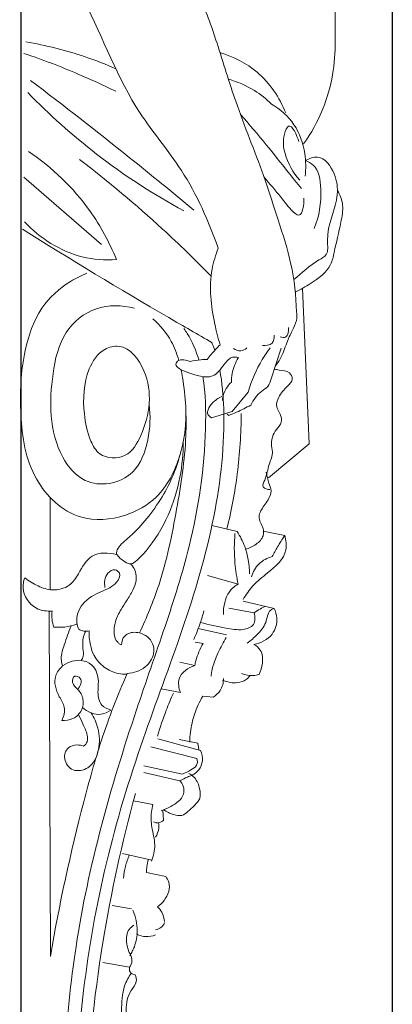
# Model space of a CAD drawing. Units: millimetres. Extents: x -2468 to 1732, y 2662 to 6960.
# Drawn here: x 217 to 282, y 6129 to 6301 of the extents above; entities that cross this region are included whole.
import ezdxf

# ---------------------------------------------------------------- set-up
doc = ezdxf.new("R2010")
doc.units = ezdxf.units.MM
doc.header["$MEASUREMENT"] = 0
doc.layers.get('0').update_dxf_attribs({"lineweight": 13})
doc.styles.add('Arial', font='arial.ttf')
doc.dimstyles.new('Dimension Style 01', dxfattribs={"dimtxt": 10, "dimasz": 7, "dimexe": 0.5, "dimexo": 0.5, "dimgap": 0.25, "dimtad": 1, "dimtoh": 1, "dimdec": 0, "dimzin": 1, "dimdsep": 46, "dimtxsty": 'Arial', "dimcen": 0.5, "dimazin": 0, "dimtfac": 1, "dimtdec": 4, "dimtix": 1, "dimtmove": 1, "dimatfit": 3, "dimfxl": 1, "dimtolj": 1, "dimtzin": 1, "dimarcsym": 0})

# ---------------------------------------------------------------- blocks, each defined once
blk = doc.blocks.new('*D23')
at = {"color": 0, "lineweight": -2, "transparency": 16777216}
for p, q in [((282.36, 6425.1), (282.36, 5967.5)), ((217.45, 6417.05), (217.45, 5967.5)), ((275.36, 5968), (224.45, 5968))]:
    blk.add_line(p, q, dxfattribs=at)
at = {"color": 0, "lineweight": 50, "transparency": 16777216}
for points in [[(224.45, 5969.17), (224.45, 5966.84), (217.45, 5968)], [(275.36, 5969.17), (275.36, 5966.84), (282.36, 5968)]]:
    blk.add_solid(points, dxfattribs=at)
at = {"layer": 'Defpoints', "color": 0, "lineweight": 50, "transparency": 16777216}
for p in [(282.36, 6425.6), (217.45, 6417.55), (217.45, 5968)]:
    blk.add_point(p, dxfattribs=at)
at = {"color": 0, "transparency": 16777216, "insert": (249.9, 5973.36), "char_height": 10, "attachment_point": 5, "style": 'Arial'}
blk.add_mtext('\\A1;65', dxfattribs=at)
blk = doc.blocks.new('KR-046.1R_438_100_l')
for p, q in [((0, -437.7), (0, -15.26)), ((14.07, -184.76), (0.52, -172.96)), ((50.4, -219.54), (49.2, -192.44)), ((45.46, -202.84), (43.72, -208.21)), ((36.93, -213.88), (39.72, -210.51)), ((33.34, -214.98), (36.93, -213.88)), ((36.36, -214.58), (36.07, -214.35)), ((43.26, -225.5), (50.4, -219.54)), ((5.14, -245.02), (5.14, -228.93)), ((33.39, -233.79), (37.79, -234.84)), ((42.33, -234.78), (46.1, -235.56)), ((37.98, -244.07), (32.61, -242.56)), ((38.85, -247), (44.24, -248.28)), ((5.18, -309.05), (4.93, -248.76)), ((40.76, -249.08), (36.33, -248.27)), ((35.95, -252.91), (31, -251.79)), ((31.85, -254.42), (30.46, -254.16)), ((30.39, -258.24), (27.8, -257.68)), ((27.87, -262.95), (24.52, -262.31)), ((33.58, -263.8), (31.77, -263.6)), ((31.37, -273.09), (23.93, -271.04)), ((27.68, -271.16), (30.91, -271.81)), ((30.77, -274.49), (22.69, -272.48)), ((30.91, -271.81), (31.12, -272.91)), ((21.49, -275.8), (28.25, -277.25)), ((21.48, -276.94), (27.79, -278.37)), ((23.09, -282.54), (19.7, -281.87)), ((24.9, -285.27), (24.8, -283.53)), ((22.89, -292.25), (17.78, -291.07)), ((21.94, -294.4), (25.31, -295.1)), ((19.33, -300.74), (15.94, -300.17)), ((18.99, -310.95), (14.31, -310.13))]:
    blk.add_line(p, q)
for points, knots in [([(0.8, -94.09), (1.53, -98.85), (3.07, -107.45), (5.57, -119.52), (8.4, -129.08), (8.39, -136.98), (13.83, -147.18), (18.24, -159.62), (29.13, -172.19), (32.8, -180.68), (34.5, -185.39)], [0, 0, 0, 0, 23.122174, 41.892517, 59.104078, 70.822524, 78.83193, 113.767877, 133.493751, 157.496668, 157.496668, 157.496668, 157.496668]), ([(50.65, -99.57), (51.48, -101.92), (52.7, -106.11), (53.27, -113.16), (55.05, -121.46), (55.57, -131.88), (54.67, -143.43), (55.25, -153.3), (52.88, -161.39), (50.74, -165.28), (49.4, -167.18)], [0, 0, 0, 0, 11.924707, 20.786751, 33.835637, 52.566645, 70.532182, 89.492223, 99.408412, 110.54593, 110.54593, 110.54593, 110.54593]), ([(48.17, -196.49), (48.08, -193.69), (47.52, -188.2), (44.99, -180.68), (42.12, -171.39), (37.96, -161.51), (34.66, -150.64), (31.38, -140.83), (26.82, -134.37), (24.62, -130.2), (24.06, -129.17)], [0, 0, 0, 0, 13.412916, 26.268783, 37.881655, 60.065665, 77.484973, 92.423244, 109.353133, 114.987651, 114.987651, 114.987651, 114.987651]), ([(16.57, -154.03), (14.82, -153.26), (9.72, -151.28), (4.38, -149.94), (0.87, -149.35)], [0, 0, 0, 0, 9.130841, 26.067313, 26.067313, 26.067313, 26.067313]), ([(34.79, -151.22), (37.14, -151.93), (42.1, -154.42), (45.21, -159.07), (46.29, -161.75)], [0, 0, 0, 0, 11.696782, 25.519342, 25.519342, 25.519342, 25.519342]), ([(16.57, -157.97), (14.46, -156.93), (9.19, -154.51), (3.77, -152.45), (0.52, -151.36)], [0, 0, 0, 0, 11.230707, 27.599278, 27.599278, 27.599278, 27.599278]), ([(30.24, -178.74), (26.5, -175.64), (17.09, -167.97), (7.51, -160.49), (1.71, -156.08)], [0, 0, 0, 0, 23.198611, 58.009703, 58.009703, 58.009703, 58.009703]), ([(36.28, -155.89), (37.87, -156.32), (40.6, -157.48), (42.9, -159.32), (43.79, -160.21)], [0, 0, 0, 0, 7.870463, 13.912816, 13.912816, 13.912816, 13.912816]), ([(28.46, -178.86), (23.13, -175.97), (13.5, -169.71), (4.97, -162.06), (1.23, -158.21)], [0, 0, 0, 0, 28.895015, 54.552767, 54.552767, 54.552767, 54.552767]), ([(49.67, -172.8), (49.83, -171.49), (49.76, -168.36), (48.14, -163.57), (45.33, -161.12), (43.79, -160.21)], [0, 0, 0, 0, 6.316373, 14.89623, 23.389678, 23.389678, 23.389678, 23.389678]), ([(38.38, -162.03), (39.91, -163.76), (42.77, -167.06), (46.18, -171.49), (48.26, -174.02), (49.05, -174.97)], [0, 0, 0, 0, 11.059251, 20.844692, 26.743053, 26.743053, 26.743053, 26.743053]), ([(48.74, -173.5), (47.51, -172.22), (46.05, -169.4), (45.69, -166.28), (47, -162.82), (48.26, -165.73), (48.58, -166.76)], [0, 0, 0, 0, 8.479188, 13.928968, 16.420931, 21.606889, 21.606889, 21.606889, 21.606889]), ([(16.69, -187.36), (15.48, -184.37), (11.56, -177.09), (5.46, -171.28), (1.35, -168.47)], [0, 0, 0, 0, 15.454093, 39.210268, 39.210268, 39.210268, 39.210268]), ([(33.23, -190.26), (30.49, -187.44), (23.14, -180.31), (15.28, -173.72), (10.27, -169.89)], [0, 0, 0, 0, 18.779461, 48.913308, 48.913308, 48.913308, 48.913308]), ([(47.69, -190.86), (49.14, -189.7), (50.75, -188.09), (53.86, -186.49), (53.04, -181.81), (55.74, -177.57), (55.07, -172.28), (52.63, -168.83), (50.37, -169.72), (49.73, -170.09)], [0, 0, 0, 0, 8.879742, 11.356276, 15.212835, 28.49696, 34.25856, 40.826044, 44.339986, 44.339986, 44.339986, 44.339986]), ([(49.73, -170.09), (50.22, -170.27), (52.08, -171.25), (52.67, -176.12), (52.2, -179.81), (51.23, -181.94)], [0, 0, 0, 0, 2.465058, 9.475222, 20.651221, 20.651221, 20.651221, 20.651221]), ([(42.48, -172.93), (43.48, -174.13), (45.2, -176.1), (46.78, -178.28), (49.19, -180.57), (49.48, -177.69), (49.44, -176.67)], [0, 0, 0, 0, 7.43343, 11.920332, 14.496998, 19.39559, 19.39559, 19.39559, 19.39559]), ([(47.95, -193.04), (48.88, -192.63), (51.09, -191.28), (54.08, -189.18), (54.97, -185.04), (55.76, -181.67), (56.52, -177.94), (55.78, -176.08), (55.32, -175.31)], [0, 0, 0, 0, 4.854661, 12.561813, 16.048804, 24.671444, 29.526017, 33.814896, 33.814896, 33.814896, 33.814896]), ([(33.45, -201.88), (30.91, -200.43), (19.73, -194.02), (8.71, -187.35), (0.28, -182.05)], [0, 0, 0, 0, 13.952088, 61.468188, 61.468188, 61.468188, 61.468188]), ([(0.64, -180.75), (3.32, -183.62), (8.67, -187.11), (14.7, -187.49), (16.69, -187.36)], [0, 0, 0, 0, 18.806019, 28.272737, 28.272737, 28.272737, 28.272737]), ([(34.5, -185.39), (34.03, -186.56), (32.67, -190.87), (33.38, -196.75), (34.44, -201.07), (34.82, -202.26)], [0, 0, 0, 0, 6.056444, 21.428914, 27.435464, 27.435464, 27.435464, 27.435464]), ([(28.85, -214.35), (28.88, -216.79), (28.04, -221.99), (24.67, -228.89), (17.94, -232.66), (9.3, -233.37), (1.31, -225.68), (-0.37, -214.53), (0.08, -204.29), (2.95, -195.85), (7.52, -191.63), (10.54, -190.16), (11.54, -189.77)], [0, 0, 0, 0, 11.695518, 25.071611, 34.911875, 47.38642, 63.555347, 81.988229, 100.044253, 112.685484, 123.536766, 128.659681, 128.659681, 128.659681, 128.659681]), ([(22.41, -212.67), (22.71, -214.71), (22.47, -218.84), (20.45, -224.56), (15.61, -226.84), (10.53, -226.33), (6.54, -221.48), (4.94, -214.72), (5.45, -207.27), (7.01, -199.99), (12.9, -195.16), (17.69, -195.31), (19.84, -195.87)], [0, 0, 0, 0, 9.879143, 19.85715, 26.988862, 33.698719, 42.656841, 54.704268, 66.42253, 78.488121, 89.190537, 99.738368, 99.738368, 99.738368, 99.738368]), ([(23.06, -197.72), (24.33, -198.85), (26.26, -201.11), (27.28, -203.82), (27.6, -204.98)], [0, 0, 0, 0, 8.104971, 13.836728, 13.836728, 13.836728, 13.836728]), ([(44.44, -205.98), (44.77, -205.58), (45.68, -204.33), (46.31, -202.09), (47.34, -199.91), (48.26, -198.18), (48.24, -196.99), (48.17, -196.49)], [0, 0, 0, 0, 2.475196, 7.354997, 10.98119, 14.089281, 16.523839, 16.523839, 16.523839, 16.523839]), ([(31.1, -204.9), (30.63, -203.28), (29.83, -201.38), (28.68, -199.71), (28.48, -199.43)], [220.088609, 220.088609, 220.088609, 220.088609, 228.126834, 229.797071, 229.797071, 229.797071, 229.797071]), ([(46.75, -199.23), (46.82, -199.81), (46.7, -201.15), (45.63, -200.96), (45.34, -200.87)], [0, 0, 0, 0, 2.811258, 4.260497, 4.260497, 4.260497, 4.260497]), ([(44.26, -200.58), (44.28, -201.05), (44.1, -202.28), (42.79, -202.42), (42.23, -202.35)], [0, 0, 0, 0, 2.250931, 4.964205, 4.964205, 4.964205, 4.964205]), ([(12.24, -219.06), (11.58, -217.52), (10.76, -213.36), (10.99, -207.48), (13.86, -203), (18.51, -201.92), (23.41, -208.5), (22.32, -215.94), (18.78, -222.28), (13.83, -222.09), (12.6, -219.91), (12.24, -219.06)], [0, 0, 0, 0, 7.83346, 20.422206, 27.357687, 31.435514, 41.105578, 59.19165, 66.237686, 73.266716, 77.578562, 77.578562, 77.578562, 77.578562]), ([(34.82, -202.26), (34.27, -202.79), (33.5, -203.62), (32.8, -204.5), (32.58, -204.8)], [0, 0, 0, 0, 3.613148, 5.398931, 5.398931, 5.398931, 5.398931]), ([(39.49, -202.81), (39.19, -203.06), (38.39, -203.5), (37.52, -203.14), (37.17, -202.89)], [0, 0, 0, 0, 1.884413, 3.965399, 3.965399, 3.965399, 3.965399]), ([(39.72, -210.51), (40.28, -208.52), (41.37, -206.1), (42.88, -203.63), (43.41, -203), (43.58, -202.81)], [0, 0, 0, 0, 9.910691, 12.572123, 13.821059, 13.821059, 13.821059, 13.821059]), ([(29.61, -205.18), (29.35, -205.06), (28.69, -204.89), (27.66, -204.74), (26.82, -205.72), (27.91, -206.63), (29.89, -207.3), (33.36, -208.61), (35.33, -205.96), (36.62, -204.27), (37.69, -204.4), (38.01, -204.49)], [0, 0, 0, 0, 1.364222, 3.272552, 4.636774, 6.062299, 8.710284, 15.604012, 20.214521, 23.271603, 24.879528, 24.879528, 24.879528, 24.879528]), ([(38.01, -204.49), (37.75, -204.92), (37.07, -206.26), (36.8, -207.78), (36.8, -208.78)], [0, 0, 0, 0, 2.421177, 7.18877, 7.18877, 7.18877, 7.18877]), ([(32.58, -204.8), (32.2, -204.81), (31.2, -204.86), (30.21, -205.03), (29.61, -205.18)], [0, 0, 0, 0, 1.808177, 4.759781, 4.759781, 4.759781, 4.759781]), ([(7.11, -339.43), (7.18, -335.05), (7.65, -324.32), (10.04, -299.44), (17.09, -274.52), (25.18, -251.7), (30.37, -235.55), (32.5, -220.79), (32.29, -210.79), (31.77, -207.81)], [0, 0, 0, 0, 20.98113, 51.52515, 119.688184, 144.302639, 167.663308, 200.893552, 215.339212, 215.339212, 215.339212, 215.339212]), ([(9.28, -340.14), (9.33, -337.69), (9.63, -329.3), (10.84, -313.39), (14.5, -292.66), (20.89, -271.74), (28.46, -252.03), (34.19, -232.89), (35.89, -217.47), (35.19, -208.88), (34.76, -206.68)], [0, 0, 0, 0, 11.776065, 40.24204, 76.489114, 112.454569, 144.948513, 177.689403, 207.976357, 218.758079, 218.758079, 218.758079, 218.758079]), ([(27.98, -206.57), (28.08, -207.03), (28.78, -210.87), (29.18, -219.05), (27.28, -231.21), (24.91, -242.88), (22, -249.88), (20.71, -252.58)], [16.424933, 16.424933, 16.424933, 16.424933, 18.667324, 34.892223, 55.609247, 77.49096, 91.801633, 91.801633, 91.801633, 91.801633]), ([(43.51, -227.54), (43.29, -227.53), (42.89, -227.44), (42, -227), (43.04, -225.22), (43.16, -223.35), (44.2, -221.23), (43.63, -219.51), (43.98, -217.98), (44.9, -216.77), (45.85, -215.45), (45.2, -214.14), (44.51, -212.92), (45.06, -211.05), (46.31, -209.76), (47.71, -208.39), (46.92, -206.7), (45.42, -206.77), (44.55, -206.56), (44.26, -206.52)], [0, 0, 0, 0, 1.016235, 2.046136, 3.994311, 8.531252, 12.185915, 14.323003, 16.964847, 19.276259, 21.728547, 23.995167, 25.639248, 28.365819, 32.330702, 34.701829, 36.635117, 39.619553, 40.982886, 40.982886, 40.982886, 40.982886]), ([(36.8, -208.78), (36.45, -209.1), (35.65, -210.04), (35.29, -211.25), (35.22, -211.98)], [0, 0, 0, 0, 2.272747, 5.796012, 5.796012, 5.796012, 5.796012]), ([(43.72, -208.21), (43.62, -208.67), (43.28, -209.63), (41.48, -210.59), (40.65, -211.89), (40.16, -212.78)], [0, 0, 0, 0, 2.267741, 4.507115, 9.369126, 9.369126, 9.369126, 9.369126]), ([(35.09, -211.28), (34.5, -211.55), (33.55, -212.24), (32.76, -213.31), (32.46, -214.4), (33.02, -214.84), (33.34, -214.98)], [0, 0, 0, 0, 3.092052, 5.398306, 6.423616, 8.082026, 8.082026, 8.082026, 8.082026]), ([(40.16, -212.78), (39.77, -213), (38.54, -213.66), (37.25, -214.23), (36.36, -214.58)], [0, 0, 0, 0, 2.122784, 6.679828, 6.679828, 6.679828, 6.679828]), ([(38.52, -214.23), (38.5, -217.75), (38.05, -224.53), (36.8, -231.2), (36.02, -234.37)], [0, 0, 0, 0, 16.87726, 32.493663, 32.493663, 32.493663, 32.493663]), ([(28.38, -219.17), (28.37, -221.25), (27.96, -225.66), (26, -232.09), (22.99, -237.13), (20.79, -239.41), (19.78, -240.36), (19.28, -240.51), (19.16, -240.51)], [0, 0, 0, 0, 9.967677, 21.092398, 32.649232, 35.856678, 37.946726, 38.518271, 38.518271, 38.518271, 38.518271]), ([(16.72, -238.82), (16.71, -238.65), (16.73, -238.07), (17.68, -236.8), (19.88, -235.13), (22.49, -232.11), (25.02, -228.45), (26.79, -224.83), (27.53, -222.49), (27.77, -221.52)], [0, 0, 0, 0, 0.820944, 2.693968, 7.235557, 14.101916, 21.584701, 28.524385, 33.314828, 33.314828, 33.314828, 33.314828]), ([(39.21, -237.93), (39.89, -237.79), (41.11, -237.22), (42.47, -235.87), (42.43, -233.97), (41.37, -232.67), (42.05, -230.82), (43.15, -229.62), (43.95, -227.81), (43.2, -226.23), (43.02, -225.15), (42.88, -224.52)], [0, 0, 0, 0, 3.323126, 6.391335, 8.377416, 11.927287, 13.457438, 17.265719, 19.941915, 22.142182, 25.25233, 25.25233, 25.25233, 25.25233]), ([(37.41, -235.22), (37.26, -236.93), (37.26, -239.91), (37.71, -242.85), (37.98, -244.07)], [0, 0, 0, 0, 8.224567, 14.210696, 14.210696, 14.210696, 14.210696]), ([(37.79, -234.84), (38.32, -235.67), (39.51, -238), (39.94, -240.63), (39.94, -242.25)], [0, 0, 0, 0, 4.709811, 12.443293, 12.443293, 12.443293, 12.443293]), ([(46.1, -235.56), (46.34, -236.37), (46.73, -239.09), (43.49, -241.78), (40.58, -244.12), (39.34, -245.88), (38.85, -246.72)], [0, 0, 0, 0, 4.027663, 12.177587, 17.675488, 22.296028, 22.296028, 22.296028, 22.296028]), ([(43.92, -239.24), (44.22, -238.66), (44.91, -237.42), (45.67, -236.21), (46.1, -235.56)], [0, 0, 0, 0, 3.097943, 6.822269, 6.822269, 6.822269, 6.822269]), ([(16.73, -238.88), (15.36, -238.52), (12.08, -238.39), (10.35, -241.9), (8.55, -244.58), (5.6, -245.35), (2.93, -244.42), (1.39, -243.52), (0.68, -242.93)], [0, 0, 0, 0, 6.747491, 13.013059, 17.121825, 21.991189, 26.033296, 30.412286, 30.412286, 30.412286, 30.412286]), ([(19.16, -240.51), (18.92, -240.47), (18.23, -240.27), (17.42, -239.62), (16.9, -239.06), (16.72, -238.82)], [0, 0, 0, 0, 1.143114, 3.392326, 4.81504, 4.81504, 4.81504, 4.81504]), ([(19.16, -240.51), (19.27, -240.61), (19.66, -240.99), (20.14, -241.99), (20.24, -243.54), (19.55, -245.27), (18.54, -246.87), (17.37, -248.61), (16.45, -250.49), (16.16, -252.53), (16.61, -253.96), (17.24, -254.51), (17.5, -254.6), (17.6, -254.62)], [0, 0, 0, 0, 0.690127, 2.594297, 5.141778, 7.917007, 11.344504, 14.195137, 17.957919, 21.277999, 23.891944, 24.679071, 25.187584, 25.187584, 25.187584, 25.187584]), ([(40.31, -242.75), (40.57, -241.91), (41.44, -240.3), (43.08, -239.47), (43.92, -239.24)], [0, 0, 0, 0, 4.180219, 8.31081, 8.31081, 8.31081, 8.31081]), ([(10.12, -251.94), (9.96, -251.58), (9.5, -250.1), (10.58, -247.01), (13.88, -245.39), (16.51, -244.35), (17.62, -242.28), (16.33, -241.26), (14.67, -242.32), (14.54, -243.78), (14.69, -244.61)], [0, 0, 0, 0, 1.858394, 7.32144, 13.763884, 18.578699, 21.159507, 22.696949, 24.898486, 28.9122, 28.9122, 28.9122, 28.9122]), ([(0.68, -242.93), (0.48, -243.49), (0.04, -245.51), (2.05, -248.53), (4.53, -248.81), (5.45, -248.74)], [0, 0, 0, 0, 2.812981, 9.673182, 14.054767, 14.054767, 14.054767, 14.054767]), ([(37.98, -244.07), (37.61, -244.24), (37.02, -244.62), (35.77, -246.24), (35.33, -247.97), (35.39, -249.33)], [0, 0, 0, 0, 1.947466, 3.231927, 9.776812, 9.776812, 9.776812, 9.776812]), ([(5.45, -248.74), (5.39, -249.23), (5.39, -250.19), (5.6, -251.11), (5.75, -251.54)], [0, 0, 0, 0, 2.398649, 4.532114, 4.532114, 4.532114, 4.532114]), ([(30.2, -253.73), (30.63, -252.78), (31.28, -251.13), (31.79, -249.43), (31.97, -248.71)], [0, 0, 0, 0, 4.954434, 8.509061, 8.509061, 8.509061, 8.509061]), ([(31.38, -250.73), (32.83, -251.18), (35.34, -251.6), (38.4, -252.24), (41.03, -251.38), (40.94, -249.73), (40.76, -249.08)], [0, 0, 0, 0, 7.236968, 11.96809, 15.197986, 18.413836, 18.413836, 18.413836, 18.413836]), ([(44.24, -248.28), (44.03, -248.36), (43.07, -248.81), (43.03, -251), (41.37, -252.79), (40.19, -253.91), (39.56, -254.36)], [0, 0, 0, 0, 1.048485, 4.780098, 8.832552, 12.5332, 12.5332, 12.5332, 12.5332]), ([(44.24, -248.28), (44.51, -248.8), (44.99, -250.33), (44.13, -253.27), (41.91, -254.34), (40.71, -254.58)], [0, 0, 0, 0, 2.811258, 7.475639, 13.311683, 13.311683, 13.311683, 13.311683]), ([(40.76, -249.08), (41.1, -248.84), (41.74, -248.42), (42.42, -248.07), (42.72, -247.92)], [0, 0, 0, 0, 2.030912, 3.632315, 3.632315, 3.632315, 3.632315]), ([(5.75, -251.54), (6.4, -251.61), (7.76, -251.61), (9.09, -251.28), (9.75, -251.04)], [0, 0, 0, 0, 3.091592, 6.439957, 6.439957, 6.439957, 6.439957]), ([(8.81, -251.33), (8.32, -252.4), (7.73, -254.29), (6.89, -256.66), (7.16, -257.93), (7.3, -258.34)], [0, 0, 0, 0, 5.621298, 9.604807, 11.664413, 11.664413, 11.664413, 11.664413]), ([(10.12, -251.94), (10.38, -252.08), (10.98, -252.3), (11.61, -252.26), (11.91, -252.2)], [0, 0, 0, 0, 1.466568, 2.922708, 2.922708, 2.922708, 2.922708]), ([(11.34, -252.26), (11.23, -252.47), (10.8, -253.41), (10.75, -254.93), (11.04, -256.47), (10.7, -257.14), (10.55, -257.37)], [0, 0, 0, 0, 1.121855, 4.91988, 7.105965, 8.394098, 8.394098, 8.394098, 8.394098]), ([(18.53, -259.77), (18.03, -259.79), (16.62, -259.69), (14.48, -258.69), (12.77, -256.8), (12.06, -254.51), (11.89, -253.02), (11.91, -252.2)], [0, 0, 0, 0, 2.34406, 6.682468, 10.90203, 14.114111, 18.036213, 18.036213, 18.036213, 18.036213]), ([(17.6, -254.62), (17.61, -254.22), (17.82, -253.14), (19.3, -252.34), (20.83, -252.55), (22.19, -253.1), (23.18, -254.46), (23.37, -256.56), (21.8, -258.93), (19.7, -259.58), (18.59, -259.63)], [0, 0, 0, 0, 1.928303, 4.949622, 6.820214, 9.241663, 11.744293, 14.450482, 18.857819, 24.165905, 24.165905, 24.165905, 24.165905]), ([(30.39, -258.24), (30.45, -257.97), (30.76, -256.64), (31.3, -255.36), (31.85, -254.42)], [0, 0, 0, 0, 1.338163, 6.553742, 6.553742, 6.553742, 6.553742]), ([(35.89, -253.35), (35.37, -254.19), (34.4, -256.1), (33.47, -258.39), (33.27, -259.83), (33.24, -260.12)], [0, 0, 0, 0, 4.755512, 10.274725, 11.693175, 11.693175, 11.693175, 11.693175]), ([(40.71, -254.58), (41.15, -254.82), (42.22, -255.67), (42.34, -257.82), (41.94, -259.23), (41.62, -259.84)], [0, 0, 0, 0, 2.377248, 6.109704, 9.400032, 9.400032, 9.400032, 9.400032]), ([(10.55, -257.37), (10.03, -257.33), (8.85, -257.41), (7.79, -257.96), (7.3, -258.34)], [0, 0, 0, 0, 2.514312, 5.494058, 5.494058, 5.494058, 5.494058]), ([(10.55, -257.37), (11.2, -257.47), (12.94, -258.09), (13.72, -260.69), (13.34, -263.05), (13.8, -265.24), (15.15, -265.89), (15.72, -266.04)], [0, 0, 0, 0, 3.128591, 8.127181, 11.220611, 14.912418, 17.728933, 17.728933, 17.728933, 17.728933]), ([(18.59, -259.63), (16.91, -263.44), (14.04, -270.82), (9.49, -287.32), (6.68, -299.97), (5.18, -309.05)], [0, 0, 0, 0, 19.963052, 37.881071, 82.00558, 82.00558, 82.00558, 82.00558]), ([(7.3, -258.34), (6.77, -258.81), (5.48, -260.46), (6.32, -263.3), (7.94, -265.54), (7.51, -267.14), (7.16, -267.84)], [0, 0, 0, 0, 3.371198, 9.268867, 12.511619, 16.254256, 16.254256, 16.254256, 16.254256]), ([(27.87, -262.95), (27.59, -262.2), (27.21, -259.99), (29.27, -258.64), (30.39, -258.24)], [0, 0, 0, 0, 3.823244, 9.512981, 9.512981, 9.512981, 9.512981]), ([(7.16, -267.84), (7.81, -267.9), (9.26, -267.74), (10.76, -266.18), (11.07, -264.09), (10.14, -262.45), (8.81, -261.52), (9.2, -259.79), (11.05, -260.61), (10.33, -261.9), (9.95, -262.44)], [0, 0, 0, 0, 3.128591, 6.483314, 9.551382, 12.627311, 15.068813, 16.872482, 18.525745, 21.694043, 21.694043, 21.694043, 21.694043]), ([(35.41, -260.5), (35.41, -261.24), (35.09, -262.6), (34.07, -263.5), (33.58, -263.8)], [0, 0, 0, 0, 3.526638, 6.241447, 6.241447, 6.241447, 6.241447]), ([(40.08, -260.01), (39.87, -260.28), (39.25, -260.89), (37.53, -261.47), (36.05, -261.18), (35.24, -260.79)], [0, 0, 0, 0, 1.615666, 4.072641, 8.346016, 8.346016, 8.346016, 8.346016]), ([(41.62, -259.84), (41.3, -259.93), (40.27, -260.11), (39.21, -259.93), (38.56, -259.68)], [0, 0, 0, 0, 1.601143, 4.933321, 4.933321, 4.933321, 4.933321]), ([(23.89, -270.6), (24.33, -269.07), (25.18, -266.53), (26.22, -264.06), (26.67, -263.07)], [0, 0, 0, 0, 7.612204, 12.827783, 12.827783, 12.827783, 12.827783]), ([(31.77, -263.6), (31.2, -264.61), (30.3, -266.66), (29.61, -269.4), (29.52, -271.05), (29.52, -271.63)], [0, 0, 0, 0, 5.536621, 10.682531, 13.458913, 13.458913, 13.458913, 13.458913]), ([(12.26, -266.52), (12.79, -267.34), (13.71, -269.42), (13.88, -272.92), (12.38, -276.28), (9, -276.99), (7.29, -274.75), (7.98, -272.48), (9.68, -272.04), (10.59, -272.2), (10.96, -272.34)], [0, 0, 0, 0, 4.688822, 10.671856, 16.536282, 20.629546, 24.510086, 27.712724, 30.241122, 32.081438, 32.081438, 32.081438, 32.081438]), ([(15.72, -266.04), (15.23, -266.39), (13.55, -267.24), (11.64, -266.36), (10.75, -265.61)], [0, 0, 0, 0, 2.911747, 8.455275, 8.455275, 8.455275, 8.455275]), ([(10.96, -272.34), (11.23, -272.14), (11.76, -271.57), (11.59, -270.07), (10.89, -268.56), (10.35, -267.35), (10.06, -266.81)], [0, 0, 0, 0, 1.590191, 3.402504, 6.75892, 9.688162, 9.688162, 9.688162, 9.688162]), ([(31.37, -273.09), (31.64, -273.65), (31.92, -274.88), (31.23, -276.53), (30.34, -277.22), (29.88, -277.44)], [0, 0, 0, 0, 2.946721, 5.696778, 8.124235, 8.124235, 8.124235, 8.124235]), ([(28.25, -277.25), (28.76, -277.05), (29.56, -276.55), (30.91, -275.84), (30.87, -274.87), (30.77, -274.49)], [0, 0, 0, 0, 2.601996, 4.669726, 6.578055, 6.578055, 6.578055, 6.578055]), ([(27.79, -278.37), (28.04, -278.64), (28.51, -279.37), (28.56, -281.4), (26.52, -282.74), (25.09, -283.45), (24.5, -283.64)], [0, 0, 0, 0, 1.74604, 4.038702, 8.939129, 11.87275, 11.87275, 11.87275, 11.87275]), ([(27.79, -278.37), (28.23, -278.15), (28.92, -277.82), (29.63, -277.53), (29.88, -277.44)], [0, 0, 0, 0, 2.36044, 3.635157, 3.635157, 3.635157, 3.635157]), ([(29.33, -277.1), (29.7, -277.29), (30.63, -277.98), (31.33, -279.62), (31.37, -280.91), (31.29, -281.46)], [0, 0, 0, 0, 1.959306, 5.397132, 8.075417, 8.075417, 8.075417, 8.075417]), ([(11.27, -336.13), (11.71, -326.25), (13.66, -307.54), (17.68, -289.18), (20.03, -280.63)], [0, 0, 0, 0, 47.46725, 89.961147, 89.961147, 89.961147, 89.961147]), ([(31.29, -281.46), (30.75, -282.36), (29.71, -283.37), (28.11, -284.64), (26.47, -284.3), (25.46, -283.81), (24.96, -283.41)], [0, 0, 0, 0, 5.012844, 6.989989, 9.245479, 12.354429, 12.354429, 12.354429, 12.354429]), ([(23.09, -282.54), (22.97, -282.95), (22.69, -284.25), (22.79, -286.66), (23.67, -289.49), (23.16, -291.54), (22.82, -292.44)], [0, 0, 0, 0, 2.069926, 6.335524, 11.409429, 16.029938, 16.029938, 16.029938, 16.029938]), ([(23.16, -285.54), (23.43, -285.69), (24.1, -285.88), (24.68, -285.5), (24.9, -285.27)], [0, 0, 0, 0, 1.474297, 3.001602, 3.001602, 3.001602, 3.001602]), ([(23.53, -288.24), (23.83, -287.76), (24.15, -286.91), (24.11, -286.04), (24.06, -285.74)], [0, 0, 0, 0, 2.714285, 4.154462, 4.154462, 4.154462, 4.154462]), ([(18.94, -291.34), (18.68, -291.99), (18.24, -293.32), (18, -294.69), (17.92, -295.37)], [0, 0, 0, 0, 3.360672, 6.664618, 6.664618, 6.664618, 6.664618]), ([(21.94, -294.4), (21.95, -294.07), (22.01, -293.3), (22.16, -292.54), (22.28, -292.11)], [0, 0, 0, 0, 1.587516, 3.698008, 3.698008, 3.698008, 3.698008]), ([(25.31, -295.1), (25.54, -295.39), (26.32, -296.7), (25.52, -298.98), (24.32, -300.08), (23.86, -300.38)], [0, 0, 0, 0, 1.779443, 7.038329, 9.63595, 9.63595, 9.63595, 9.63595]), ([(23.86, -300.38), (24.16, -300.67), (24.78, -301.44), (25.05, -302.42), (25.1, -302.99)], [0, 0, 0, 0, 1.944661, 4.6781, 4.6781, 4.6781, 4.6781]), ([(19.83, -307.36), (20.14, -306.48), (20.57, -304.32), (20.06, -302.13), (19.56, -301.01)], [0, 0, 0, 0, 4.476009, 10.361863, 10.361863, 10.361863, 10.361863]), ([(19.22, -308.9), (18.81, -308.2), (18.34, -306.68), (18.52, -304.55), (19.45, -303.8), (19.77, -303.61)], [0, 0, 0, 0, 3.900956, 7.538883, 9.313971, 9.313971, 9.313971, 9.313971]), ([(25.14, -303.14), (24.99, -303.47), (24.56, -304.06), (23.89, -304.34), (23.55, -304.41)], [0, 0, 0, 0, 1.720765, 3.332909, 3.332909, 3.332909, 3.332909]), ([(23.51, -305.31), (22.98, -305.52), (21.84, -305.75), (20.72, -305.42), (20.23, -305.17)], [0, 0, 0, 0, 2.702615, 5.349674, 5.349674, 5.349674, 5.349674]), ([(19.83, -307.36), (19.72, -307.63), (19.48, -308.17), (19.2, -308.69), (19.04, -308.96)], [0, 0, 0, 0, 1.377749, 2.848666, 2.848666, 2.848666, 2.848666]), ([(19.15, -308.76), (19.32, -309.08), (19.55, -309.86), (19.23, -310.62), (18.99, -310.95)], [0, 0, 0, 0, 1.728696, 3.664849, 3.664849, 3.664849, 3.664849]), ([(18.99, -310.95), (18.94, -311.22), (18.94, -311.94), (19.64, -312.23), (19.99, -312.28)], [0, 0, 0, 0, 1.33629, 2.98036, 2.98036, 2.98036, 2.98036]), ([(17.88, -333.01), (17.42, -332.2), (16.13, -329.34), (17.03, -324.29), (17.63, -318.98), (17.67, -314.74), (18.81, -312.68), (19.28, -312)], [0, 0, 0, 0, 4.451766, 14.686748, 23.45938, 30.538144, 34.488751, 34.488751, 34.488751, 34.488751]), ([(19.99, -312.28), (20.13, -312.65), (20.36, -313.71), (18.73, -315.41), (18.14, -318.51), (19.04, -322.5), (20.09, -326.77), (19.72, -330.92), (18.93, -333.22), (18.53, -334.1)], [0, 0, 0, 0, 1.871324, 4.745218, 10.340461, 16.326591, 24.274978, 31.321693, 35.910659, 35.910659, 35.910659, 35.910659])]:
    blk.add_open_spline(points, degree=3, knots=knots)
blk.add_open_spline([(33.87, -203.24), (33.72, -202.77), (33.56, -202.3), (33.39, -201.84)], degree=3)

msp = doc.modelspace()

# ---------------------------------------------------------------- block references
msp.add_blockref('KR-046.1R_438_100_l', (217.45, 6446.22))

# ---------------------------------------------------------------- dimensions: what is measured, and where the dimension line sits
dim = msp.add_linear_dim(base=(217.45, 5968), p1=(282.36, 6425.6), p2=(217.45, 6417.55), dimstyle='Dimension Style 01')
dim.commit()
dim.dimension.update_dxf_attribs({"geometry": '*D23', "text_midpoint": (249.9, 5973.36)})

doc.saveas('drawing.dxf')
